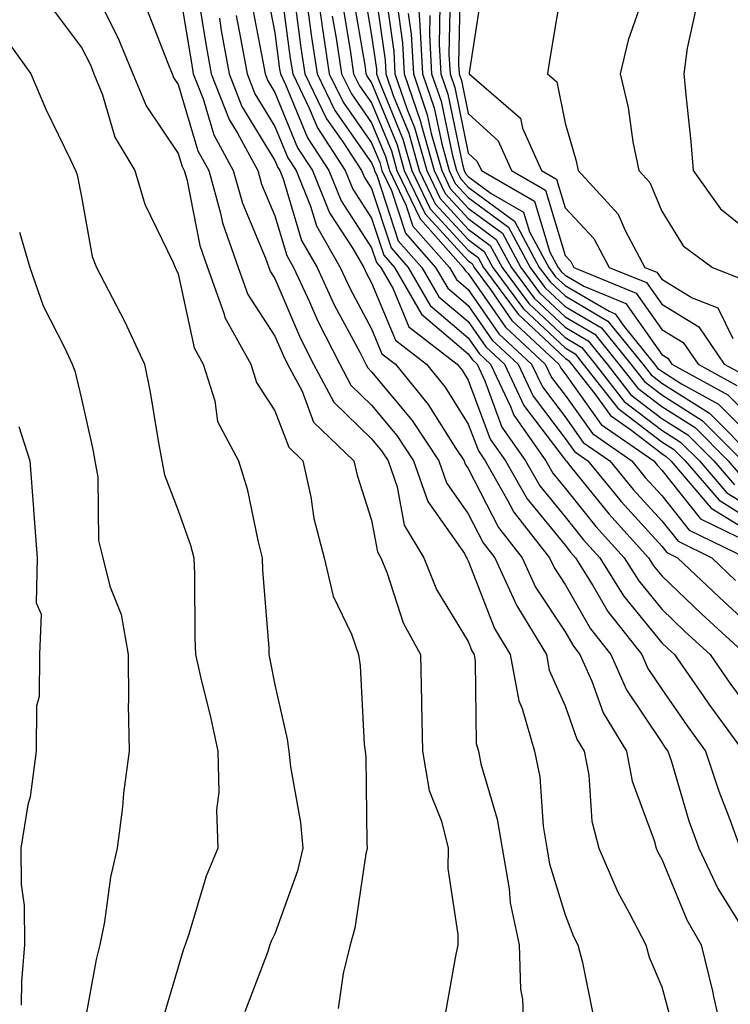
# Model space of a CAD drawing. Units: inches. Extents: x 1034483 to 1037123, y 7237178 to 7239818.
# Drawn here: x 1035022 to 1035095, y 7238616 to 7238718 of the extents above; entities that cross this region are included whole.
import ezdxf

# ---------------------------------------------------------------- set-up
doc = ezdxf.new("R2010")
doc.units = ezdxf.units.IN
doc.header["$MEASUREMENT"] = 0
doc.layers.add('Contour_10347237', color=7, linetype='Continuous', true_color=0xfa6899)

msp = doc.modelspace()

# ---------------------------------------------------------------- linework, layer by layer
at = {"layer": 'Contour_10347237'}
for points in [[(1035038.05, 7238721.33, 2980), (1035039.38, 7238713.25, 2980), (1035039.61, 7238711.92, 2980), (1035040.63, 7238709.34, 2980), (1035041.74, 7238705.62, 2980), (1035043.73, 7238701.92, 2980), (1035044.69, 7238698.55, 2980), (1035047.09, 7238692.87, 2980), (1035047.42, 7238691.92, 2980), (1035047.6, 7238691.46, 2980), (1035048.05, 7238690.77, 2980), (1035050.71, 7238684.58, 2980), (1035052.05, 7238681.92, 2980), (1035054.14, 7238678, 2980), (1035058.05, 7238674.21, 2980), (1035059.09, 7238672.96, 2980), (1035059.77, 7238671.92, 2980), (1035060.71, 7238669.26, 2980), (1035061.43, 7238665.3, 2980), (1035063.44, 7238661.92, 2980), (1035064.77, 7238658.65, 2980), (1035068.05, 7238653.25, 2980), (1035068.42, 7238652.29, 2980), (1035068.64, 7238651.92, 2980), (1035068.77, 7238651.19, 2980), (1035068.85, 7238642.72, 2980), (1035069.09, 7238641.92, 2980), (1035069.36, 7238640.62, 2980), (1035071.04, 7238634.92, 2980), (1035071.55, 7238631.92, 2980), (1035072.27, 7238627.7, 2980), (1035072.39, 7238626.26, 2980), (1035073.32, 7238621.92, 2980), (1035073.46, 7238617.33, 2980), (1035073.64, 7238616.33, 2980), (1035073.81, 7238611.92, 2980)], [(1035048.6, 7238721.36, 2986), (1035049.63, 7238713.5, 2986), (1035049.89, 7238711.92, 2986), (1035051.6, 7238708.36, 2986), (1035052.44, 7238706.32, 2986), (1035055.32, 7238701.92, 2986), (1035056.12, 7238699.98, 2986), (1035058.05, 7238697, 2986), (1035059.3, 7238693.17, 2986), (1035060.41, 7238691.92, 2986), (1035063.21, 7238687.08, 2986), (1035068.05, 7238682.98, 2986), (1035068.48, 7238682.35, 2986), (1035068.95, 7238681.92, 2986), (1035069.77, 7238680.21, 2986), (1035071.53, 7238675.41, 2986), (1035073.97, 7238671.92, 2986), (1035075.45, 7238669.33, 2986), (1035078.05, 7238666.15, 2986), (1035079.94, 7238663.81, 2986), (1035081.66, 7238661.92, 2986), (1035084.1, 7238657.97, 2986), (1035088.05, 7238653.14, 2986), (1035088.67, 7238652.55, 2986), (1035089.36, 7238651.92, 2986), (1035092.33, 7238647.65, 2986), (1035092.91, 7238646.78, 2986), (1035096.47, 7238641.92, 2986)], [(1035052.17, 7238721.92, 2989), (1035052.89, 7238717.08, 2989), (1035052.93, 7238716.79, 2989), (1035053.67, 7238711.92, 2989), (1035055.1, 7238708.98, 2989), (1035058.05, 7238704.78, 2989), (1035058.89, 7238702.76, 2989), (1035059.12, 7238701.92, 2989), (1035060.12, 7238699.86, 2989), (1035061.57, 7238695.44, 2989), (1035064.67, 7238691.92, 2989), (1035065.92, 7238689.78, 2989), (1035068.05, 7238687.97, 2989), (1035070.51, 7238684.39, 2989), (1035073.19, 7238681.92, 2989), (1035074.75, 7238678.62, 2989), (1035078.05, 7238674.24, 2989), (1035079.03, 7238672.89, 2989), (1035080.41, 7238671.92, 2989), (1035083.85, 7238667.72, 2989), (1035088.05, 7238663.12, 2989), (1035088.58, 7238662.45, 2989), (1035089.67, 7238661.92, 2989), (1035093.97, 7238657.83, 2989), (1035098.05, 7238654.08, 2989)], [(1035058.26, 7238721.71, 2994), (1035059.44, 7238713.31, 2994), (1035059.51, 7238711.92, 2994), (1035060.28, 7238709.68, 2994), (1035061.9, 7238705.77, 2994), (1035062.97, 7238701.92, 2994), (1035064.63, 7238698.49, 2994), (1035068.05, 7238694.78, 2994), (1035069.69, 7238693.56, 2994), (1035070.59, 7238691.92, 2994), (1035073.75, 7238687.62, 2994), (1035078.05, 7238683.59, 2994), (1035079.1, 7238682.97, 2994), (1035079.94, 7238681.92, 2994), (1035083.5, 7238677.37, 2994), (1035088.05, 7238673.9, 2994), (1035089.26, 7238673.13, 2994), (1035090.47, 7238671.92, 2994), (1035093.97, 7238667.85, 2994), (1035098.05, 7238665.33, 2994)], [(1035062.7, 7238721.92, 2998), (1035063.03, 7238716.94, 2998), (1035063.03, 7238716.9, 2998), (1035063.3, 7238711.92, 2998), (1035064.53, 7238708.39, 2998), (1035065.3, 7238704.67, 2998), (1035066.06, 7238701.92, 2998), (1035066.7, 7238700.58, 2998), (1035068.05, 7238699.13, 2998), (1035072.19, 7238696.06, 2998), (1035074.44, 7238691.92, 2998), (1035075.96, 7238689.84, 2998), (1035078.05, 7238687.89, 2998), (1035081.82, 7238685.68, 2998), (1035084.85, 7238681.92, 2998), (1035086.25, 7238680.12, 2998), (1035088.05, 7238678.76, 2998), (1035092.23, 7238676.1, 2998), (1035096.41, 7238671.92, 2998)], [(1035077.84, 7238721.71, 3004), (1035076.49, 7238713.49, 3004), (1035076.23, 7238711.92, 3004), (1035077.21, 7238711.08, 3004), (1035078.05, 7238706.83, 3004), (1035079.18, 7238703.04, 3004), (1035079.4, 7238701.92, 3004), (1035083.54, 7238697.42, 3004), (1035084.26, 7238695.71, 3004), (1035086.29, 7238691.92, 3004), (1035087.54, 7238691.41, 3004), (1035088.05, 7238690.69, 3004), (1035091.19, 7238688.78, 3004), (1035093.85, 7238687.72, 3004), (1035095.41, 7238684.56, 3004)], [(1035029.28, 7238720.7, 2978), (1035031.8, 7238715.68, 2978), (1035033.38, 7238711.92, 2978), (1035034.73, 7238708.6, 2978), (1035038.05, 7238703.69, 2978), (1035038.46, 7238702.33, 2978), (1035038.67, 7238701.92, 2978), (1035038.93, 7238701.04, 2978), (1035040.3, 7238694.18, 2978), (1035041.1, 7238691.92, 2978), (1035042.78, 7238687.18, 2978), (1035042.87, 7238686.74, 2978), (1035045.55, 7238681.92, 2978), (1035046.14, 7238680.02, 2978), (1035048.05, 7238677.09, 2978), (1035049.48, 7238673.34, 2978), (1035050.94, 7238671.92, 2978), (1035051.76, 7238668.22, 2978), (1035052.09, 7238665.96, 2978), (1035053.15, 7238661.92, 2978), (1035054.07, 7238657.94, 2978), (1035055.96, 7238654.01, 2978), (1035056.7, 7238651.92, 2978), (1035056.88, 7238650.75, 2978), (1035057.29, 7238642.67, 2978), (1035057.39, 7238641.92, 2978), (1035057.46, 7238641.32, 2978), (1035057.54, 7238632.43, 2978), (1035057.58, 7238631.92, 2978), (1035057.44, 7238631.32, 2978), (1035056.31, 7238623.65, 2978), (1035055.82, 7238621.92, 2978), (1035055.1, 7238618.98, 2978), (1035054.61, 7238615.36, 2978)], [(1035047.11, 7238720.98, 2985), (1035048.05, 7238716.15, 2985), (1035048.54, 7238712.41, 2985), (1035048.62, 7238711.92, 2985), (1035049.14, 7238710.82, 2985), (1035051.43, 7238705.3, 2985), (1035053.64, 7238701.92, 2985), (1035054.91, 7238698.78, 2985), (1035058.05, 7238693.93, 2985), (1035058.54, 7238692.42, 2985), (1035058.99, 7238691.92, 2985), (1035060.28, 7238689.69, 2985), (1035061.9, 7238685.78, 2985), (1035066.9, 7238681.92, 2985), (1035067.42, 7238681.29, 2985), (1035068.05, 7238680.28, 2985), (1035070.32, 7238674.18, 2985), (1035071.88, 7238671.92, 2985), (1035074.14, 7238668, 2985), (1035078.05, 7238663.2, 2985), (1035078.62, 7238662.5, 2985), (1035079.14, 7238661.92, 2985), (1035080.94, 7238659.04, 2985), (1035082.48, 7238656.35, 2985), (1035085.98, 7238651.92, 2985), (1035086.62, 7238650.48, 2985), (1035088.05, 7238648.35, 2985), (1035090.67, 7238644.54, 2985), (1035092.58, 7238641.92, 2985), (1035093.95, 7238637.81, 2985), (1035095.1, 7238634.87, 2985), (1035096.17, 7238631.92, 2985)], [(1035057.17, 7238721.04, 2993), (1035058.05, 7238715.88, 2993), (1035058.54, 7238712.41, 2993), (1035058.56, 7238711.92, 2993), (1035058.83, 7238711.14, 2993), (1035061.29, 7238705.17, 2993), (1035062.21, 7238701.92, 2993), (1035064.1, 7238697.97, 2993), (1035068.05, 7238693.69, 2993), (1035069.07, 7238692.94, 2993), (1035069.61, 7238691.92, 2993), (1035073.21, 7238687.07, 2993), (1035078.05, 7238682.52, 2993), (1035078.42, 7238682.29, 2993), (1035078.73, 7238681.92, 2993), (1035081.12, 7238678.84, 2993), (1035082.74, 7238676.6, 2993), (1035084.81, 7238675.16, 2993), (1035088.05, 7238672.69, 2993), (1035088.52, 7238672.39, 2993), (1035088.99, 7238671.92, 2993), (1035093.17, 7238667.05, 2993), (1035098.05, 7238664.04, 2993)], [(1035059.46, 7238720.52, 2995), (1035060.34, 7238714.21, 2995), (1035060.45, 7238711.92, 2995), (1035061.74, 7238708.24, 2995), (1035062.5, 7238706.37, 2995), (1035063.75, 7238701.92, 2995), (1035065.14, 7238699.02, 2995), (1035068.05, 7238695.87, 2995), (1035070.32, 7238694.19, 2995), (1035071.55, 7238691.92, 2995), (1035074.3, 7238688.18, 2995), (1035078.05, 7238684.66, 2995), (1035079.79, 7238683.65, 2995), (1035081.17, 7238681.92, 2995), (1035084.18, 7238678.06, 2995), (1035088.05, 7238675.11, 2995), (1035090, 7238673.87, 2995), (1035091.96, 7238671.92, 2995), (1035094.77, 7238668.64, 2995), (1035098.05, 7238666.62, 2995)], [(1035067.21, 7238721.08, 3002), (1035067.05, 7238712.92, 3002), (1035067.11, 7238711.92, 3002), (1035067.35, 7238711.22, 3002), (1035068.05, 7238707.83, 3002), (1035071.14, 7238705, 3002), (1035072.5, 7238701.92, 3002), (1035076.04, 7238699.9, 3002), (1035078.05, 7238693.13, 3002), (1035078.64, 7238692.51, 3002), (1035078.95, 7238691.92, 3002), (1035085.39, 7238689.26, 3002), (1035088.05, 7238685.51, 3002), (1035090.28, 7238684.15, 3002), (1035091.8, 7238681.92, 3002), (1035095.82, 7238679.7, 3002)], [(1035069.44, 7238720.52, 3003), (1035068.13, 7238712, 3003), (1035068.13, 7238711.92, 3003), (1035073.46, 7238707.32, 3003), (1035073.66, 7238706.31, 3003), (1035075.61, 7238701.92, 3003), (1035077.17, 7238701.03, 3003), (1035078.05, 7238698.06, 3003), (1035081.02, 7238694.9, 3003), (1035082.62, 7238691.92, 3003), (1035086.47, 7238690.34, 3003), (1035088.05, 7238688.1, 3003), (1035091.9, 7238685.76, 3003), (1035094.5, 7238681.92, 3003), (1035096.8, 7238680.66, 3003)], [(1035040.12, 7238719.85, 2981), (1035040.94, 7238714.81, 2981), (1035041.47, 7238711.92, 2981), (1035043.32, 7238707.19, 2981), (1035044.18, 7238705.78, 2981), (1035046.27, 7238701.92, 2981), (1035046.66, 7238700.52, 2981), (1035048.05, 7238697.25, 2981), (1035049.28, 7238693.15, 2981), (1035049.98, 7238691.92, 2981), (1035051.64, 7238688.34, 2981), (1035052.48, 7238686.35, 2981), (1035054.75, 7238681.92, 2981), (1035055.9, 7238679.76, 2981), (1035058.05, 7238677.67, 2981), (1035060.65, 7238674.53, 2981), (1035062.39, 7238671.92, 2981), (1035063.85, 7238667.73, 2981), (1035067.64, 7238662.34, 2981), (1035067.87, 7238661.92, 2981), (1035067.93, 7238661.8, 2981), (1035068.05, 7238661.61, 2981), (1035070.75, 7238654.62, 2981), (1035072.39, 7238651.92, 2981), (1035073.26, 7238647.13, 2981), (1035073.62, 7238646.35, 2981), (1035074.89, 7238641.92, 2981), (1035075.43, 7238639.3, 2981), (1035075.78, 7238634.19, 2981), (1035076.16, 7238631.92, 2981), (1035076.43, 7238630.31, 2981), (1035078.05, 7238625.03, 2981), (1035078.91, 7238622.78, 2981), (1035079.36, 7238621.92, 2981), (1035079.87, 7238620.11, 2981), (1035080.92, 7238614.79, 2981)], [(1035045.59, 7238719.46, 2984), (1035046.8, 7238713.17, 2984), (1035047.03, 7238711.92, 2984), (1035047.31, 7238711.19, 2984), (1035048.05, 7238709.98, 2984), (1035050.39, 7238704.27, 2984), (1035051.94, 7238701.92, 2984), (1035053.69, 7238697.56, 2984), (1035056.12, 7238693.86, 2984), (1035057.23, 7238691.92, 2984), (1035057.48, 7238691.35, 2984), (1035058.05, 7238690.31, 2984), (1035060.51, 7238684.39, 2984), (1035063.71, 7238681.92, 2984), (1035065.65, 7238679.53, 2984), (1035068.05, 7238675.73, 2984), (1035069.09, 7238672.95, 2984), (1035069.79, 7238671.92, 2984), (1035072.15, 7238667.81, 2984), (1035072.76, 7238666.64, 2984), (1035076.45, 7238661.92, 2984), (1035076.96, 7238660.83, 2984), (1035078.05, 7238659.16, 2984), (1035080.69, 7238654.57, 2984), (1035082.78, 7238651.92, 2984), (1035084.4, 7238648.28, 2984), (1035088.05, 7238642.83, 2984), (1035088.42, 7238642.29, 2984), (1035088.69, 7238641.92, 2984), (1035089.01, 7238640.96, 2984), (1035090.86, 7238634.74, 2984), (1035091.9, 7238631.92, 2984), (1035093.85, 7238627.73, 2984), (1035096.51, 7238623.46, 2984)], [(1035050.04, 7238719.94, 2987), (1035050.73, 7238714.61, 2987), (1035051.14, 7238711.92, 2987), (1035053.4, 7238707.27, 2987), (1035055.08, 7238704.89, 2987), (1035057.01, 7238701.92, 2987), (1035057.31, 7238701.19, 2987), (1035058.05, 7238700.05, 2987), (1035060.06, 7238693.92, 2987), (1035061.84, 7238691.92, 2987), (1035064.1, 7238687.98, 2987), (1035068.05, 7238684.64, 2987), (1035069.16, 7238683.03, 2987), (1035070.35, 7238681.92, 2987), (1035072.42, 7238677.54, 2987), (1035072.76, 7238676.64, 2987), (1035076.06, 7238671.92, 2987), (1035076.78, 7238670.65, 2987), (1035078.05, 7238669.1, 2987), (1035081.25, 7238665.13, 2987), (1035084.16, 7238661.92, 2987), (1035085.67, 7238659.53, 2987), (1035088.05, 7238656.59, 2987), (1035090.43, 7238654.31, 2987), (1035093.05, 7238651.92, 2987), (1035095.1, 7238648.97, 2987), (1035098.05, 7238644.98, 2987)], [(1035056.12, 7238719.99, 2992), (1035057.37, 7238712.6, 2992), (1035057.46, 7238711.92, 2992), (1035057.66, 7238711.53, 2992), (1035058.05, 7238710.97, 2992), (1035060.69, 7238704.57, 2992), (1035061.43, 7238701.92, 2992), (1035063.58, 7238697.46, 2992), (1035068.05, 7238692.6, 2992), (1035068.44, 7238692.31, 2992), (1035068.66, 7238691.92, 2992), (1035070.35, 7238689.62, 2992), (1035072.56, 7238686.42, 2992), (1035077.42, 7238681.92, 2992), (1035077.62, 7238681.49, 2992), (1035078.05, 7238680.92, 2992), (1035081.8, 7238675.67, 2992), (1035087.23, 7238671.92, 2992), (1035087.6, 7238671.46, 2992), (1035088.05, 7238670.96, 2992), (1035092.07, 7238665.94, 2992), (1035095.88, 7238664.08, 2992)], [(1035060.65, 7238719.32, 2996), (1035061.23, 7238715.1, 2996), (1035061.41, 7238711.92, 2996), (1035063.11, 7238706.99, 2996), (1035063.15, 7238706.82, 2996), (1035064.51, 7238701.92, 2996), (1035065.67, 7238699.54, 2996), (1035068.05, 7238696.95, 2996), (1035070.94, 7238694.81, 2996), (1035072.5, 7238691.92, 2996), (1035074.87, 7238688.73, 2996), (1035078.05, 7238685.74, 2996), (1035080.45, 7238684.33, 2996), (1035082.41, 7238681.92, 2996), (1035084.87, 7238678.75, 2996), (1035088.05, 7238676.32, 2996), (1035090.75, 7238674.62, 2996), (1035093.44, 7238671.92, 2996), (1035095.57, 7238669.44, 2996)], [(1035066.17, 7238720.04, 3001), (1035066.04, 7238713.92, 3001), (1035066.16, 7238711.92, 3001), (1035066.64, 7238710.51, 3001), (1035068.05, 7238703.7, 3001), (1035068.97, 7238702.85, 3001), (1035069.4, 7238701.92, 3001), (1035074.91, 7238698.77, 3001), (1035076.47, 7238693.5, 3001), (1035077.33, 7238691.92, 3001), (1035077.64, 7238691.5, 3001), (1035078.05, 7238691.11, 3001), (1035080, 7238689.97, 3001), (1035084.32, 7238688.19, 3001), (1035088.05, 7238682.92, 3001), (1035088.67, 7238682.55, 3001), (1035089.09, 7238681.92, 3001), (1035094.87, 7238678.75, 3001), (1035098.05, 7238675.55, 3001)], [(1035086.19, 7238720.05, 3005), (1035084.57, 7238715.4, 3005), (1035083.75, 7238711.92, 3005), (1035084.57, 7238708.45, 3005), (1035085.06, 7238704.9, 3005), (1035085.67, 7238701.92, 3005), (1035086.82, 7238700.68, 3005), (1035088.05, 7238697.72, 3005), (1035090.28, 7238694.15, 3005), (1035093.28, 7238691.92, 3005), (1035096.7, 7238690.56, 3005)], [(1035024.91, 7238718.79, 2977), (1035028.05, 7238714.63, 2977), (1035028.97, 7238712.83, 2977), (1035029.34, 7238711.92, 2977), (1035030.24, 7238709.74, 2977), (1035031.51, 7238705.38, 2977), (1035033.58, 7238701.92, 2977), (1035034.59, 7238698.45, 2977), (1035037.54, 7238692.43, 2977), (1035037.74, 7238691.92, 2977), (1035037.85, 7238691.71, 2977), (1035038.05, 7238691.26, 2977), (1035039.71, 7238683.59, 2977), (1035040.63, 7238681.92, 2977), (1035041.84, 7238678.14, 2977), (1035042.13, 7238676, 2977), (1035044.3, 7238671.92, 2977), (1035045.18, 7238669.05, 2977), (1035046.27, 7238663.7, 2977), (1035046.74, 7238661.92, 2977), (1035046.78, 7238660.65, 2977), (1035047.41, 7238652.57, 2977), (1035047.42, 7238651.92, 2977), (1035047.54, 7238651.41, 2977), (1035048.05, 7238648.8, 2977), (1035049.32, 7238643.19, 2977), (1035049.5, 7238641.92, 2977), (1035049.65, 7238640.32, 2977), (1035050.71, 7238634.58, 2977), (1035050.94, 7238631.92, 2977), (1035050.39, 7238629.57, 2977), (1035048.05, 7238623.07, 2977), (1035047.68, 7238622.29, 2977), (1035047.54, 7238621.92, 2977), (1035047.29, 7238621.15, 2977), (1035044.96, 7238615, 2977)], [(1035034.79, 7238718.67, 2979), (1035036.98, 7238713, 2979), (1035037.42, 7238711.92, 2979), (1035037.6, 7238711.47, 2979), (1035038.05, 7238710.81, 2979), (1035040.1, 7238703.97, 2979), (1035041.21, 7238701.92, 2979), (1035042.44, 7238697.53, 2979), (1035042.64, 7238696.52, 2979), (1035044.26, 7238691.92, 2979), (1035045.26, 7238689.13, 2979), (1035048.05, 7238684.82, 2979), (1035048.93, 7238682.79, 2979), (1035049.36, 7238681.92, 2979), (1035050.86, 7238679.12, 2979), (1035052.05, 7238675.92, 2979), (1035056.23, 7238671.92, 2979), (1035056.57, 7238670.44, 2979), (1035058.05, 7238665.79, 2979), (1035058.66, 7238662.52, 2979), (1035059.01, 7238661.92, 2979), (1035059.67, 7238660.31, 2979), (1035061.33, 7238655.19, 2979), (1035063.09, 7238651.92, 2979), (1035063.21, 7238647.08, 2979), (1035063.21, 7238646.75, 2979), (1035063.32, 7238641.92, 2979), (1035064.01, 7238637.88, 2979), (1035065.28, 7238634.7, 2979), (1035065.98, 7238631.92, 2979), (1035065.92, 7238629.8, 2979), (1035066.98, 7238622.99, 2979), (1035066.96, 7238621.92, 2979), (1035066.7, 7238620.58, 2979), (1035065.59, 7238614.38, 2979)], [(1035051.47, 7238718.51, 2988), (1035051.84, 7238715.7, 2988), (1035052.41, 7238711.92, 2988), (1035054.26, 7238708.12, 2988), (1035058.05, 7238702.72, 2988), (1035058.28, 7238702.15, 2988), (1035058.34, 7238701.92, 2988), (1035058.64, 7238701.34, 2988), (1035060.8, 7238694.67, 2988), (1035063.25, 7238691.92, 2988), (1035065, 7238688.88, 2988), (1035068.05, 7238686.31, 2988), (1035069.85, 7238683.71, 2988), (1035071.78, 7238681.92, 2988), (1035073.79, 7238677.65, 2988), (1035078.05, 7238672.02, 2988), (1035078.09, 7238671.96, 2988), (1035078.15, 7238671.92, 2988), (1035078.6, 7238671.36, 2988), (1035082.58, 7238666.45, 2988), (1035086.68, 7238661.92, 2988), (1035087.21, 7238661.08, 2988), (1035088.05, 7238660.05, 2988), (1035092.21, 7238656.08, 2988), (1035096.74, 7238651.92, 2988)], [(1035055.06, 7238718.92, 2991), (1035055.86, 7238714.1, 2991), (1035056.19, 7238711.92, 2991), (1035056.8, 7238710.68, 2991), (1035058.05, 7238708.91, 2991), (1035060.1, 7238703.96, 2991), (1035060.67, 7238701.92, 2991), (1035063.07, 7238696.93, 2991), (1035063.38, 7238696.59, 2991), (1035067.52, 7238691.92, 2991), (1035067.72, 7238691.59, 2991), (1035068.05, 7238691.3, 2991), (1035071.88, 7238685.75, 2991), (1035076, 7238681.92, 2991), (1035076.66, 7238680.53, 2991), (1035078.05, 7238678.7, 2991), (1035080.88, 7238674.74, 2991), (1035084.96, 7238671.92, 2991), (1035086.35, 7238670.22, 2991), (1035088.05, 7238668.35, 2991), (1035090.9, 7238664.78, 2991), (1035096.78, 7238661.92, 2991)], [(1035065.12, 7238718.99, 3000), (1035065.04, 7238714.93, 3000), (1035065.22, 7238711.92, 3000), (1035065.94, 7238709.81, 3000), (1035067.44, 7238702.54, 3000), (1035067.62, 7238701.92, 3000), (1035067.76, 7238701.63, 3000), (1035068.05, 7238701.3, 3000), (1035070.41, 7238699.55, 3000), (1035073.77, 7238697.63, 3000), (1035074.38, 7238695.6, 3000), (1035076.37, 7238691.92, 3000), (1035077.07, 7238690.94, 3000), (1035078.05, 7238690.04, 3000), (1035082.6, 7238687.38, 3000), (1035083.25, 7238687.12, 3000), (1035084.16, 7238685.8, 3000), (1035087.31, 7238681.92, 3000), (1035087.62, 7238681.5, 3000), (1035088.05, 7238681.18, 3000), (1035090.08, 7238679.89, 3000), (1035093.91, 7238677.78, 3000), (1035098.05, 7238673.64, 3000)], [(1035091.53, 7238718.44, 3006), (1035090.69, 7238714.57, 3006), (1035090.34, 7238711.92, 3006), (1035090.57, 7238709.41, 3006), (1035091.06, 7238704.93, 3006), (1035091.31, 7238701.92, 3006), (1035094.12, 7238697.98, 3006), (1035098.05, 7238694.82, 3006)], [(1035042.31, 7238717.67, 2982), (1035042.5, 7238716.38, 2982), (1035043.32, 7238711.92, 2982), (1035044.65, 7238708.52, 2982), (1035048.05, 7238702.96, 2982), (1035048.34, 7238702.22, 2982), (1035048.56, 7238701.92, 2982), (1035048.89, 7238701.08, 2982), (1035050.8, 7238694.68, 2982), (1035052.41, 7238691.92, 2982), (1035054.18, 7238688.05, 2982), (1035056.82, 7238683.15, 2982), (1035057.44, 7238681.92, 2982), (1035057.66, 7238681.53, 2982), (1035058.05, 7238681.14, 2982), (1035062.23, 7238676.1, 2982), (1035065, 7238671.92, 2982), (1035065.8, 7238669.66, 2982), (1035068.05, 7238666.44, 2982), (1035069.57, 7238663.45, 2982), (1035070.78, 7238661.92, 2982), (1035073.07, 7238656.94, 2982), (1035073.13, 7238656.83, 2982), (1035076.12, 7238651.92, 2982), (1035076.41, 7238650.29, 2982), (1035078.05, 7238646.61, 2982), (1035079.28, 7238643.16, 2982), (1035080.04, 7238641.92, 2982), (1035080.51, 7238639.46, 2982), (1035080.82, 7238634.69, 2982), (1035081.55, 7238631.92, 2982), (1035083.5, 7238627.38, 2982), (1035084.65, 7238625.31, 2982), (1035086.41, 7238621.92, 2982), (1035086.76, 7238620.64, 2982), (1035088.05, 7238617.6, 2982), (1035089.28, 7238613.14, 2982)], [(1035044.05, 7238717.93, 2983), (1035044.53, 7238715.44, 2983), (1035045.18, 7238711.92, 2983), (1035045.98, 7238709.86, 2983), (1035048.05, 7238706.46, 2983), (1035049.38, 7238703.25, 2983), (1035050.24, 7238701.92, 2983), (1035051.74, 7238698.24, 2983), (1035052.35, 7238696.21, 2983), (1035054.81, 7238691.92, 2983), (1035055.82, 7238689.7, 2983), (1035058.05, 7238685.58, 2983), (1035059.12, 7238682.99, 2983), (1035060.53, 7238681.92, 2983), (1035063.89, 7238677.76, 2983), (1035066.76, 7238673.2, 2983), (1035067.62, 7238671.92, 2983), (1035067.74, 7238671.6, 2983), (1035068.05, 7238671.15, 2983), (1035071.17, 7238665.05, 2983), (1035073.62, 7238661.92, 2983), (1035075, 7238658.88, 2983), (1035078.05, 7238654.27, 2983), (1035078.91, 7238652.78, 2983), (1035079.59, 7238651.92, 2983), (1035080.82, 7238649.15, 2983), (1035082, 7238645.88, 2983), (1035084.4, 7238641.92, 2983), (1035084.98, 7238638.85, 2983), (1035087.25, 7238632.71, 2983), (1035087.46, 7238631.92, 2983), (1035087.64, 7238631.51, 2983), (1035088.05, 7238630.77, 2983), (1035090.63, 7238624.5, 2983), (1035092.11, 7238621.92, 2983), (1035093.28, 7238617.15, 2983), (1035093.4, 7238616.58, 2983), (1035094.46, 7238611.92, 2983)], [(1035053.99, 7238717.86, 2990), (1035054.38, 7238715.59, 2990), (1035054.94, 7238711.92, 2990), (1035055.96, 7238709.83, 2990), (1035058.05, 7238706.84, 2990), (1035059.5, 7238703.36, 2990), (1035059.89, 7238701.92, 2990), (1035061.6, 7238698.37, 2990), (1035062.31, 7238696.19, 2990), (1035066.1, 7238691.92, 2990), (1035066.82, 7238690.68, 2990), (1035068.05, 7238689.63, 2990), (1035071.19, 7238685.06, 2990), (1035074.59, 7238681.92, 2990), (1035075.71, 7238679.58, 2990), (1035078.05, 7238676.47, 2990), (1035079.94, 7238673.81, 2990), (1035082.68, 7238671.92, 2990), (1035085.1, 7238668.97, 2990), (1035088.05, 7238665.74, 2990), (1035089.75, 7238663.62, 2990), (1035093.23, 7238661.92, 2990), (1035095.69, 7238659.57, 2990)], [(1035061.84, 7238718.13, 2997), (1035062.13, 7238716, 2997), (1035062.37, 7238711.92, 2997), (1035063.81, 7238707.69, 2997), (1035064.22, 7238705.75, 2997), (1035065.3, 7238701.92, 2997), (1035066.19, 7238700.06, 2997), (1035068.05, 7238698.04, 2997), (1035071.57, 7238695.44, 2997), (1035073.48, 7238691.92, 2997), (1035075.41, 7238689.28, 2997), (1035078.05, 7238686.81, 2997), (1035081.14, 7238685.01, 2997), (1035083.62, 7238681.92, 2997), (1035085.57, 7238679.43, 2997), (1035088.05, 7238677.54, 2997), (1035091.49, 7238675.36, 2997), (1035094.92, 7238671.92, 2997), (1035096.37, 7238670.24, 2997)], [(1035064.07, 7238717.95, 2999), (1035064.03, 7238715.93, 2999), (1035064.26, 7238711.92, 2999), (1035065.24, 7238709.1, 2999), (1035066.37, 7238703.6, 2999), (1035066.84, 7238701.92, 2999), (1035067.23, 7238701.1, 2999), (1035068.05, 7238700.21, 2999), (1035072.82, 7238696.69, 2999), (1035075.39, 7238691.92, 2999), (1035076.53, 7238690.4, 2999), (1035078.05, 7238688.96, 2999), (1035082.48, 7238686.36, 2999), (1035086.08, 7238681.92, 2999), (1035086.94, 7238680.81, 2999), (1035088.05, 7238679.97, 2999), (1035092.97, 7238676.84, 2999), (1035097.89, 7238671.92, 2999)], [(1035020.82, 7238714.7, 2976), (1035022.8, 7238711.92, 2976), (1035024.38, 7238708.25, 2976), (1035026.92, 7238703.04, 2976), (1035027.44, 7238701.92, 2976), (1035027.6, 7238701.48, 2976), (1035028.05, 7238699.22, 2976), (1035029.16, 7238693.04, 2976), (1035029.61, 7238691.92, 2976), (1035031.25, 7238688.72, 2976), (1035032.5, 7238686.37, 2976), (1035034.57, 7238681.92, 2976), (1035035.16, 7238679.02, 2976), (1035035.98, 7238673.98, 2976), (1035036.37, 7238671.92, 2976), (1035036.62, 7238670.48, 2976), (1035038.05, 7238666.81, 2976), (1035039.34, 7238663.21, 2976), (1035039.67, 7238661.92, 2976), (1035039.75, 7238660.23, 2976), (1035039.77, 7238653.64, 2976), (1035039.85, 7238651.92, 2976), (1035040.37, 7238649.61, 2976), (1035041.43, 7238645.3, 2976), (1035042.15, 7238641.92, 2976), (1035042.27, 7238637.7, 2976), (1035042, 7238635.87, 2976), (1035042.15, 7238631.92, 2976), (1035040.94, 7238629.03, 2976), (1035039.16, 7238623.04, 2976), (1035038.77, 7238621.92, 2976), (1035038.58, 7238621.38, 2976), (1035038.05, 7238619.62, 2976), (1035036.29, 7238613.69, 2976)], [(1035021.66, 7238695.54, 2975), (1035022.7, 7238691.92, 2975), (1035024.09, 7238687.96, 2975), (1035026.31, 7238683.65, 2975), (1035027.09, 7238681.92, 2975), (1035027.37, 7238681.24, 2975), (1035028.05, 7238678.32, 2975), (1035029.22, 7238673.09, 2975), (1035029.44, 7238671.92, 2975), (1035029.73, 7238670.25, 2975), (1035029.81, 7238663.69, 2975), (1035030.26, 7238661.92, 2975), (1035031, 7238658.97, 2975), (1035032.17, 7238656.04, 2975), (1035032.87, 7238651.92, 2975), (1035032.93, 7238647.03, 2975), (1035032.87, 7238646.74, 2975), (1035032.99, 7238641.92, 2975), (1035032.39, 7238637.58, 2975), (1035032.29, 7238636.16, 2975), (1035031.76, 7238631.92, 2975), (1035031.06, 7238628.91, 2975), (1035030.43, 7238624.3, 2975), (1035029.94, 7238621.92, 2975), (1035029.57, 7238620.41, 2975), (1035028.05, 7238612.1, 2975)], [(1035021.59, 7238675.46, 2974), (1035022.7, 7238671.92, 2974), (1035023.09, 7238666.97, 2974), (1035023.09, 7238666.87, 2974), (1035023.46, 7238661.92, 2974), (1035023.38, 7238657.26, 2974), (1035023.87, 7238656.1, 2974), (1035023.73, 7238651.92, 2974), (1035023.69, 7238647.57, 2974), (1035023.4, 7238646.58, 2974), (1035023.38, 7238641.92, 2974), (1035022.74, 7238637.23, 2974), (1035022.52, 7238636.39, 2974), (1035021.78, 7238631.92, 2974), (1035021.82, 7238628.15, 2974), (1035022.13, 7238626, 2974), (1035022.17, 7238621.92, 2974), (1035021.84, 7238618.13, 2974), (1035021.82, 7238615.69, 2974)]]:
    msp.add_polyline3d(points, dxfattribs=at)

doc.saveas('drawing.dxf')
